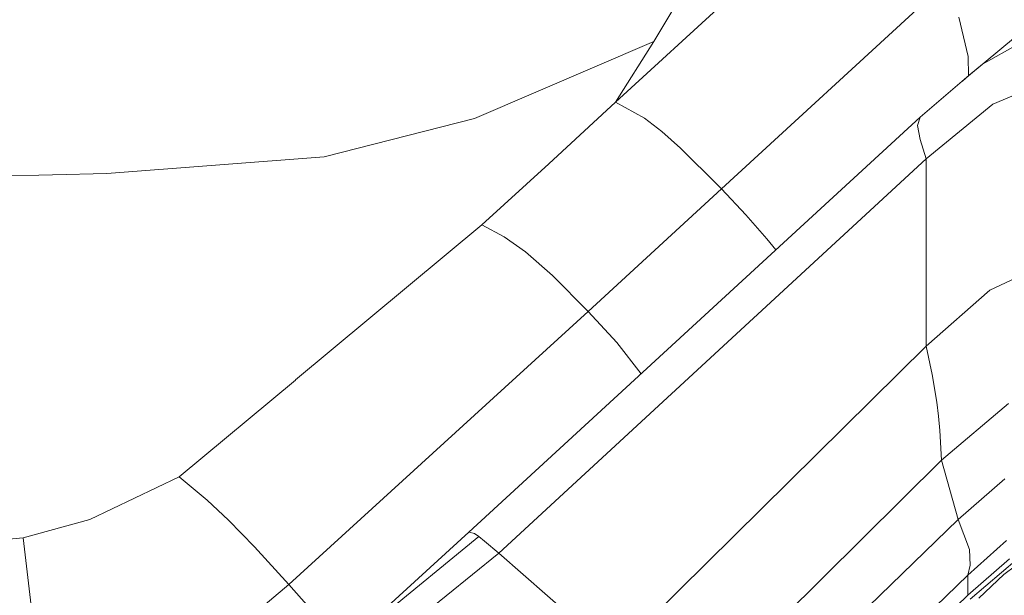
# Model space of a CAD drawing. Units: millimetres. Extents: x -1517 to 1525, y -230 to 3492.
# Drawn here: x -58 to -3, y 1714 to 1746 of the extents above; entities that cross this region are included whole.
import ezdxf

# ---------------------------------------------------------------- set-up
doc = ezdxf.new("R2010")
doc.units = ezdxf.units.MM
doc.layers.add('1', color=7, linetype='Continuous', true_color=0xffffff)
doc.styles.add('blockfont', font='simplex.shx')
doc.dimstyles.get("Standard").update_dxf_attribs({"dimtxt": 0.18, "dimasz": 0.18, "dimexe": 0.18, "dimexo": 0.0625, "dimgap": 0.09, "dimtad": 0, "dimtih": 1, "dimtoh": 1, "dimdec": 4, "dimzin": 0, "dimdsep": 46, "dimtxsty": 'Standard', "dimcen": 0.09, "dimadec": 0, "dimazin": 0, "dimtfac": 1, "dimtdec": 4, "dimtofl": 0, "dimtmove": 0, "dimatfit": 3, "dimfxl": 1, "dimtolj": 1, "dimtzin": 0, "dimarcsym": 0})

# ---------------------------------------------------------------- blocks, each defined once
blk = doc.blocks.new('_U2')
at = {"layer": '1', "color": 18, "lineweight": 13}
for p, q in [((28.12494, 3151.792197), (3.12494, 3151.792197)), ((3.12494, 3151.792197), (3.12494, 3058.042197)), ((259.791607, 3151.792197), (234.791607, 3151.792197)), ((259.791607, 3058.042197), (259.791607, 3151.792197)), ((3.12494, 3058.042197), (28.12494, 3058.042197)), ((234.791607, 3058.042197), (259.791607, 3058.042197))]:
    blk.add_line(p, q, dxfattribs=at)
at = {"layer": '1', "color": 18, "lineweight": 35}
for p, q in [((-1221.798718, 1372.129787), (-1221.798718, 3106.917197)), ((1221.798599, 1373.129834), (1221.798599, 3106.917197)), ((-1221.798718, 3104.917197), (-261.291726, 3104.917197)), ((1221.798599, 3104.917197), (261.291607, 3104.917197))]:
    blk.add_line(p, q, dxfattribs=at)
at = {"layer": '1', "color": 18, "lineweight": 70}
for points in [[(-1221.798718, 3104.917197), (-1171.798767, 3118.314657), (-1171.798669, 3091.519738)], [(1221.798599, 3104.917197), (1171.798648, 3091.519738), (1171.79855, 3118.314657)]]:
    blk.add_solid(points, dxfattribs=at)
at = {"layer": '1', "color": 18, "linetype": 'Continuous', "lineweight": 13, "char_height": 50, "attachment_point": 7, "line_spacing_factor": 0.903614, "style": 'blockfont'}
for s, insert in [('\\W1.3321;96.2', (-257.141726, 3066.021364)), ('\\W1.1442;2444', (27.64994, 3066.021364))]:
    blk.add_mtext(s, dxfattribs=dict(at, insert=insert))

msp = doc.modelspace()

# ---------------------------------------------------------------- linework, layer by layer
at = {"layer": '1', "color": 18, "linetype": 'Continuous', "lineweight": 13}
for p, q in [((-9.999433, 1754.910823), (-24.757838, 1741.345641)), ((-17.261742, 1753.739115), (-22.617338, 1744.739887)), ((-6.628601, 1747.716781), (-18.829972, 1736.502048)), ((-5.027758, 1743.911501), (-5.545905, 1746.113774)), ((-5.000045, 1742.835518), (-2.373459, 1745.015022)), ((-22.617338, 1744.739887), (-32.655183, 1740.435478)), ((-24.757838, 1741.345641), (-22.617338, 1744.739887)), ((-2.226315, 1744.604942), (-4.221767, 1743.476388)), ((-5.000045, 1742.835518), (-5.027758, 1743.911501)), ((-4.973454, 1742.857334), (-4.221767, 1743.476388)), ((-4.973454, 1742.857334), (-7.704241, 1740.509507)), ((-5.000045, 1742.835518), (-5.33012, 1742.53213)), ((-5.000045, 1742.835518), (-5.000044, 1742.813337)), ((-1.013002, 1742.345926), (-3.643811, 1741.236564)), ((-24.757838, 1741.345641), (-28.495681, 1737.911221)), ((-23.144996, 1740.452525), (-24.757838, 1741.345641)), ((-3.643811, 1741.236564), (-7.362874, 1738.180634)), ((-41.056413, 1738.287922), (-32.655183, 1740.435478)), ((-7.704241, 1740.509507), (-32.959752, 1717.294451)), ((-22.168685, 1739.718195), (-23.144996, 1740.452525)), ((-7.704241, 1740.509507), (-7.848472, 1740.055439)), ((-7.715227, 1739.264366), (-7.848472, 1740.055439)), ((-21.117164, 1738.778588), (-22.168685, 1739.718195)), ((-7.715227, 1739.264366), (-7.362874, 1738.180634)), ((-18.993633, 1736.669656), (-21.117164, 1738.778588)), ((-53.236239, 1737.354275), (-41.056413, 1738.287922)), ((-7.362874, 1738.180634), (-31.291477, 1716.1051)), ((-7.362874, 1738.180634), (-7.362951, 1733.058569)), ((-32.238416, 1734.482047), (-28.495681, 1737.911221)), ((-69.462388, 1736.989415), (-53.236239, 1737.354275)), ((-18.829972, 1736.502048), (-22.56038, 1733.073231)), ((-18.829972, 1736.502048), (-18.993633, 1736.669656)), ((-18.829972, 1736.502048), (-17.458873, 1735.04996)), ((-16.298372, 1733.708855), (-17.458873, 1735.04996)), ((-32.238416, 1734.482047), (-42.666194, 1725.804893)), ((-32.238416, 1734.482047), (-30.990839, 1733.825084)), ((-30.990839, 1733.825084), (-29.791679, 1732.980486)), ((-15.786792, 1733.079965), (-16.298372, 1733.708855)), ((-28.294064, 1731.643673), (-29.791679, 1732.980486)), ((-22.56038, 1733.073231), (-26.290821, 1729.644534)), ((-7.362908, 1727.705118), (-7.362951, 1733.058569)), ((-26.290821, 1729.644534), (-28.294064, 1731.643673)), ((-3.80898, 1730.829355), (-1.34063, 1732.000705)), ((-7.362908, 1727.705118), (-3.80898, 1730.829355)), ((-26.290821, 1729.644534), (-43.049265, 1714.36536)), ((-24.685364, 1727.896687), (-26.290821, 1729.644534)), ((-7.362908, 1727.705118), (-24.827119, 1710.461494)), ((-23.330439, 1726.145788), (-24.685364, 1727.896687)), ((-7.362908, 1727.705118), (-7.026773, 1726.115462)), ((-6.768338, 1724.555847), (-7.026773, 1726.115462)), ((-42.668914, 1725.80263), (-49.183767, 1720.381495)), ((-6.768338, 1724.555847), (-6.675936, 1723.771092)), ((-6.512552, 1721.317646), (-2.754313, 1724.490162)), ((-6.675936, 1723.771092), (-6.605877, 1722.970363)), ((-6.512552, 1721.317646), (-6.605877, 1722.970363)), ((-21.223312, 1706.731435), (-6.512552, 1721.317646)), ((-5.582793, 1717.991826), (-6.512552, 1721.317646)), ((-49.183767, 1720.381495), (-54.18567, 1718.001362)), ((-49.183767, 1720.381495), (-47.623016, 1719.080683)), ((-5.582793, 1717.991826), (-2.97369, 1720.27218)), ((-47.623016, 1719.080683), (-46.426125, 1717.96548)), ((-54.18567, 1718.001362), (-57.919316, 1716.977235)), ((-46.426125, 1717.96548), (-44.972155, 1716.457602)), ((-12.527208, 1711.269971), (-5.582793, 1717.991826)), ((-4.950596, 1716.320988), (-5.582793, 1717.991826)), ((-32.959752, 1717.294451), (-40.593722, 1710.343917)), ((-32.658834, 1717.209932), (-32.959752, 1717.294451)), ((-32.405332, 1717.040655), (-32.658834, 1717.209932)), ((-57.919316, 1716.977235), (-71.972176, 1715.592619)), ((-57.243813, 1711.287853), (-57.919316, 1716.977235)), ((-32.405332, 1717.040655), (-49.866784, 1702.760097)), ((-32.083333, 1716.788289), (-32.405332, 1717.040655)), ((-31.291477, 1716.1051), (-32.083333, 1716.788289)), ((-5.048403, 1714.887973), (-2.865965, 1716.822383)), ((-31.291477, 1716.1051), (-49.953844, 1701.05147)), ((-44.972155, 1716.457602), (-43.049265, 1714.36536)), ((-24.827119, 1710.461494), (-31.291477, 1716.1051)), ((-4.950596, 1716.320988), (-4.906178, 1715.43872)), ((-5.048408, 1713.756439), (-2.701811, 1715.802666)), ((-4.90972, 1713.536974), (-2.285608, 1715.782639)), ((-5.048403, 1714.887973), (-4.906178, 1715.43872)), ((-3.017164, 1714.925286), (-2.373634, 1715.408203)), ((-11.559366, 1708.559629), (-5.048403, 1714.887973)), ((-5.048408, 1714.55383), (-5.048403, 1714.887973)), ((-5.048408, 1713.756439), (-5.048408, 1714.55383)), ((-3.017164, 1714.925286), (-4.422224, 1713.598606)), ((-43.049265, 1714.36536), (-48.950322, 1709.387895)), ((-43.049265, 1714.36536), (-41.476846, 1712.579485)), ((-9.38003, 1709.547516), (-5.048408, 1713.756439))]:
    msp.add_line(p, q, dxfattribs=at)

# ---------------------------------------------------------------- dimensions: what is measured, and where the dimension line sits
dim = msp.add_linear_dim(base=(1221.798599, 3104.917197), p1=(-1221.798718, 1372.129787), p2=(1221.798599, 1373.129834), dimstyle='Standard', override={"dimtxt": 50, "dimasz": 50, "dimexe": 2, "dimexo": 0, "dimgap": 1.5, "dimtih": 1, "dimtoh": 1, "dimdec": 1, "dimlfac": 0.03937, "dimzin": 8, "dimdsep": 44, "dimlunit": 2, "dimtxsty": 'blockfont', "dimsah": 1, "dimse1": 0, "dimse2": 0, "dimsd1": 0, "dimsd2": 0, "dimclrd": 18, "dimclre": 18, "dimclrt": 18, "dimtol": 0, "dimtm": -0.1, "dimtfac": 1, "dimtdec": 2, "dimtofl": 1, "dimtmove": 0, "dimtzin": 8, "dimlwd": 35, "dimlwe": 35}, dxfattribs=at)
dim.commit()
dim.dimension.update_dxf_attribs({"geometry": '_U2', "text_midpoint": (-10.93756, 3104.917197), "dimtype": 160})

doc.saveas('drawing.dxf')
